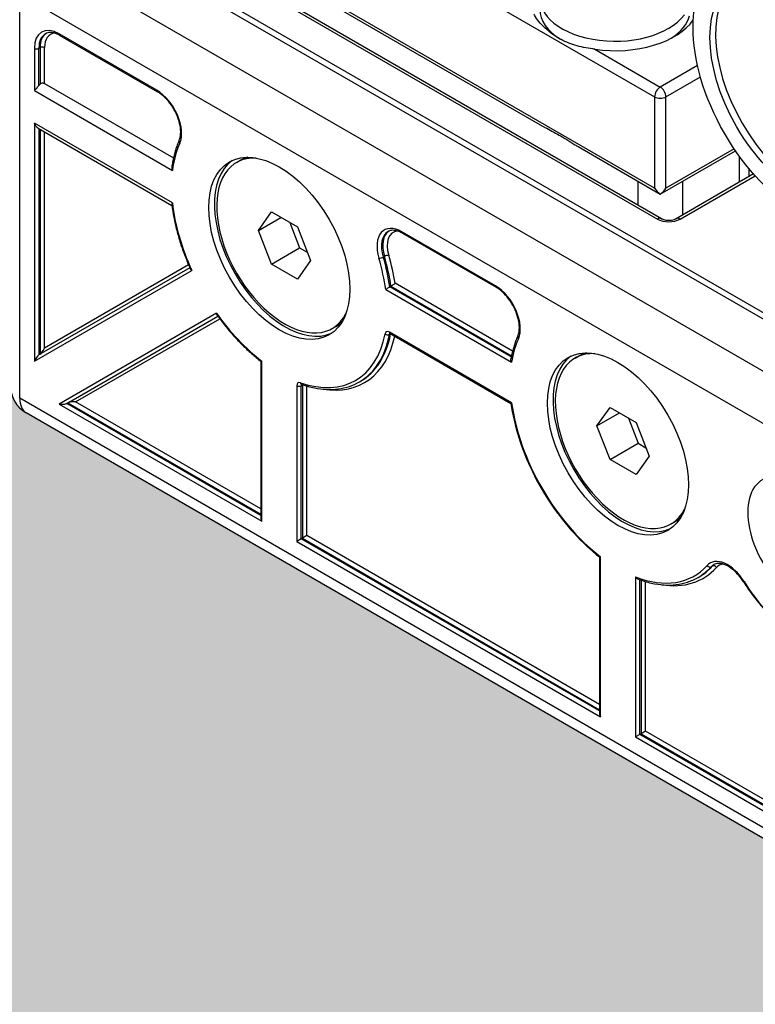
# Model space of a CAD drawing. Units: inches. Extents: x -638 to 4653, y 18 to 1622.
# Drawn here: x 3594 to 3594, y 673 to 674 of the extents above; entities that cross this region are included whole.
import ezdxf

# ---------------------------------------------------------------- set-up
doc = ezdxf.new("R2010")
doc.units = ezdxf.units.IN
doc.header["$MEASUREMENT"] = 0
for name, color, linetype in [('A-GLAZ', 4, 'Continuous'), ('C-GEN-GLASS', 4, 'Continuous'), ('Visible (ISO)', 8, 'Continuous')]:
    doc.layers.add(name, color=color, linetype=linetype)

# ---------------------------------------------------------------- blocks, each defined once
blk = doc.blocks.new('A$C4E412F37')
at = {"layer": 'C-GEN-GLASS'}
h = blk.add_hatch(color=256, dxfattribs=at)
h.dxf.hatch_style = 1
h.set_gradient(color1=(173, 221, 247), tint=1, name='SPHERICAL')
h.paths.add_polyline_path([(8.00978, 7.70825), (8.00991, 9.81473), (8.24274, 9.6803), (8.24274, 9.53471), (8.24471, 9.52733), (8.24966, 9.5222), (9.16791, 8.99204), (9.17528, 8.99006), (9.18266, 8.99204), (9.20281, 9.00398), (9.20397, 9.00933), (9.20327, 9.11848), (9.21056, 9.12153), (10.48919, 8.38548), (10.48919, 8.23988), (10.49117, 8.23251), (10.49453, 8.22722), (11.17944, 7.83285), (11.1779, 7.83129), (11.12576, 7.80118), (11.12576, 5.89503)])
h.paths.add_polyline_path([(11.12576, 5.89503), (11.12576, 7.80118), (11.35858, 7.66676), (11.35858, 7.52116), (11.36056, 7.51379), (11.36355, 7.51134), (11.36596, 7.50839), (12.28376, 6.9785), (12.29113, 6.97652), (12.29851, 6.9785), (12.31889, 6.9903), (12.31982, 6.99579), (12.31982, 7.10417), (12.32641, 7.10798), (13.75854, 6.23772), (13.75854, 6.09212), (13.76052, 6.08474), (13.76592, 6.07935), (14.44733, 5.68593), (14.44607, 5.68421), (14.39392, 5.6541), (14.39392, 3.99325)])
h.paths.add_polyline_path([(14.39392, 3.99325), (14.39392, 5.6541), (14.62675, 5.51968), (14.62675, 5.37408), (14.62872, 5.36671), (14.63412, 5.36131), (15.55192, 4.83142), (15.5593, 4.82944), (15.56667, 4.83142), (15.58706, 4.84322), (15.58798, 4.84871), (15.58798, 4.9571), (15.59458, 4.96091), (16.80559, 4.28307), (16.80559, 4.13748), (16.80757, 4.1301), (16.81297, 4.1247), (17.73077, 3.59481), (17.73814, 3.59284), (17.74552, 3.59481), (17.7659, 3.60661), (17.76682, 3.6121), (17.76682, 3.72049), (17.77342, 3.7243), (18.03416, 3.57376), (18.03416, 1.87495)])
at = {"layer": 'Visible (ISO)'}
for p, q in [((8.14667, 9.89524), (8.54039, 9.66793)), ((8.54039, 9.62578), (8.14667, 9.85309)), ((8.28617, 9.75901), (8.54169, 9.61148)), ((8.54353, 9.61166), (8.28801, 9.75919)), ((8.59905, 9.5603), (8.26791, 9.75148)), ((8.60691, 9.55877), (8.27313, 9.75148)), ((8.59384, 9.53922), (8.24706, 9.73944)), ((8.37468, 9.7202), (8.4886, 9.65443)), ((8.24706, 9.52868), (8.24706, 9.71535)), ((8.24706, 9.71535), (9.16486, 9.18546)), ((8.31039, 9.67095), (8.26531, 9.69698)), ((8.26561, 9.69631), (8.3107, 9.67028)), ((8.25383, 9.69036), (8.25383, 9.67079)), ((8.25592, 9.69036), (8.25644, 9.69066)), ((8.25592, 9.6732), (8.25592, 9.69036)), ((8.25644, 9.69066), (8.25644, 9.67385)), ((8.25853, 9.6741), (8.25853, 9.69066)), ((8.51277, 9.6899), (8.54299, 9.67245)), ((8.56019, 9.68237), (8.54299, 9.67245)), ((8.25853, 9.6741), (8.31806, 9.63973)), ((8.5456, 9.66793), (8.56152, 9.67712)), ((8.25383, 9.67079), (8.31762, 9.63396)), ((8.54039, 9.66793), (8.54039, 9.62578)), ((8.5456, 9.62578), (8.5456, 9.66793)), ((8.25383, 9.65574), (8.25383, 9.5458)), ((8.31762, 9.61891), (8.25383, 9.65574)), ((8.2556, 9.65347), (8.31738, 9.6178)), ((8.25592, 9.65329), (8.25592, 9.5487)), ((8.25644, 9.65299), (8.25644, 9.54901)), ((8.25853, 9.55191), (8.25853, 9.65178)), ((8.50505, 9.64493), (8.54299, 9.62303)), ((8.54299, 9.62303), (8.5777, 9.64307)), ((8.57709, 9.64396), (8.5456, 9.62578)), ((8.34722, 9.63761), (8.34878, 9.63851)), ((8.5795, 9.64053), (8.5795, 9.62853)), ((8.58606, 9.63232), (8.55028, 9.61166)), ((8.58382, 9.63495), (8.58382, 9.63103)), ((8.53256, 9.62905), (8.53256, 9.618)), ((8.55212, 9.61148), (8.58679, 9.6315)), ((8.55342, 9.61348), (8.55342, 9.62905)), ((8.3573, 9.60624), (8.36332, 9.61481)), ((8.36332, 9.61481), (8.37536, 9.60785)), ((8.3573, 9.60624), (8.36773, 9.61226)), ((8.37184, 9.60989), (8.37636, 9.59825)), ((8.36332, 9.59072), (8.3573, 9.60624)), ((8.37536, 9.60785), (8.38138, 9.59233)), ((8.46684, 9.58063), (8.4236, 9.6056)), ((8.4239, 9.60492), (8.46714, 9.57996)), ((8.36332, 9.59072), (8.37636, 9.59825)), ((8.37636, 9.59825), (8.37988, 9.59621)), ((8.38138, 9.59233), (8.37536, 9.58377)), ((8.41501, 9.5939), (8.41553, 9.5942)), ((8.25383, 9.5458), (8.32653, 9.58777)), ((8.32568, 9.58898), (8.25592, 9.5487)), ((8.32509, 9.59034), (8.25853, 9.55191)), ((8.37536, 9.58377), (8.36332, 9.59072)), ((8.41614, 9.57889), (8.4743, 9.54531)), ((8.41806, 9.58019), (8.41858, 9.58049)), ((8.47417, 9.5478), (8.41806, 9.58019)), ((8.41858, 9.58049), (8.47427, 9.54834)), ((8.47475, 9.55047), (8.42048, 9.5818)), ((8.33796, 9.56797), (8.26527, 9.526)), ((8.26883, 9.52635), (8.33859, 9.56663)), ((8.27291, 9.527), (8.33947, 9.56543)), ((8.39147, 9.56097), (8.39303, 9.56187)), ((8.4743, 9.52665), (8.41788, 9.55922)), ((8.4179, 9.55824), (8.4183, 9.55848)), ((8.41818, 9.55855), (8.47398, 9.52633)), ((8.35848, 9.54573), (8.35848, 9.47339)), ((8.35891, 9.47193), (8.35891, 9.54586)), ((8.50366, 9.54728), (8.50522, 9.54819)), ((8.40399, 9.53626), (8.40451, 9.53656)), ((8.37508, 9.53451), (8.37508, 9.4626)), ((8.37716, 9.53451), (8.37769, 9.53481)), ((8.37716, 9.4638), (8.37716, 9.53451)), ((8.37769, 9.53481), (8.37769, 9.4641)), ((8.37977, 9.46531), (8.37977, 9.53434)), ((9.16486, 8.99879), (8.24706, 9.52868)), ((8.26527, 9.526), (8.35891, 9.47193)), ((8.35848, 9.47459), (8.26883, 9.52635)), ((8.26935, 9.52665), (8.35848, 9.47519)), ((8.35848, 9.4776), (8.27291, 9.527)), ((8.51374, 9.51592), (8.51976, 9.52448)), ((8.51976, 9.52448), (8.53181, 9.51753)), ((9.16791, 8.99204), (8.25011, 9.52193)), ((8.51374, 9.51592), (8.52417, 9.52194)), ((8.52828, 9.51956), (8.5328, 9.50792)), ((8.51976, 9.5004), (8.51374, 9.51592)), ((8.53181, 9.51753), (8.53783, 9.50201)), ((8.51976, 9.5004), (8.5328, 9.50792)), ((8.5328, 9.50792), (8.53632, 9.50589)), ((8.53181, 9.49344), (8.51976, 9.5004)), ((8.53783, 9.50201), (8.53181, 9.49344)), ((8.54791, 9.47064), (8.54947, 9.47155)), ((8.37716, 9.4638), (8.37508, 9.4626)), ((8.37769, 9.4641), (8.37716, 9.4638)), ((8.51492, 9.38427), (8.37716, 9.4638)), ((8.37977, 9.46531), (8.37769, 9.4641)), ((8.37769, 9.4641), (8.51492, 9.38487)), ((8.51492, 9.38728), (8.37977, 9.46531)), ((8.37508, 9.4626), (8.51536, 9.38161)), ((8.51492, 9.45541), (8.51492, 9.38306)), ((8.51536, 9.38161), (8.51536, 9.45553)), ((8.56649, 9.45089), (8.56701, 9.45119)), ((8.53152, 9.4462), (8.53152, 9.37228)), ((8.56043, 9.44594), (8.56095, 9.44624)), ((8.53361, 9.37348), (8.53361, 9.44484)), ((8.53413, 9.44467), (8.53413, 9.37378)), ((8.53621, 9.37499), (8.53621, 9.44401)), ((8.53361, 9.37348), (8.53152, 9.37228)), ((8.53413, 9.37378), (8.53361, 9.37348)), ((8.65537, 9.30318), (8.53361, 9.37348)), ((8.53621, 9.37499), (8.53413, 9.37378)), ((8.53413, 9.37378), (8.65537, 9.30378)), ((8.65537, 9.30619), (8.53621, 9.37499)), ((8.53152, 9.37228), (8.65433, 9.30137))]:
    blk.add_line(p, q, dxfattribs=at)
blk.add_arc((8.25748, 9.53471), 0.01475, 180, 240, dxfattribs=at)
for centre, major_axis in [((8.60766, 9.67133), (-0.03503, 0.06067)), ((8.60766, 9.67133), (-0.0295, 0.05109)), ((8.36699, 9.59793), (-0.02305, 0.03992)), ((8.52344, 9.50761), (-0.02305, 0.03992))]:
    blk.add_ellipse(centre, major_axis=major_axis, ratio=0.57735, dxfattribs=at)
for centre, major_axis, ratio, start_param, end_param in [((8.52213, 9.71369), (-0.03477, 0), 0.57735, 4.608313, 9.022296), ((8.61026, 9.67284), (-0.0295, 0.05109), 0.57735, 0.044209, 3.097384), ((8.52213, 9.70837), (-0.03477, 0), 0.57735, 0, 0.760079), ((8.52213, 9.70837), (0.03477, 0), 0.57735, 5.553024, 6.133945), ((8.52213, 9.71159), (0.03872, 0), 0.57735, 4.46809, 5.91193), ((8.26531, 9.68374), (-0.00811, 0.01405), 0.57735, 5.497787, 7.068583), ((8.26635, 9.68434), (-0.00737, 0.01277), 0.57735, 0, 0.785398), ((8.26687, 9.68464), (-0.00737, 0.01277), 0.57735, 0.037332, 0.785398), ((8.26791, 9.68524), (-0.00664, 0.0115), 0.57735, 6.013941, 7.068583), ((8.26635, 9.69759), (-0.00074, -0.00128), 0.57735, 5.497787, 6.283185), ((8.25488, 9.69096), (-0.00147, 0), 0.57735, 0.785398, 2.356194), ((8.25748, 9.69006), (0.00147, 0), 0.57735, 0.785398, 2.356194), ((8.25748, 9.67169), (0.00184, 0.00319), 0.57735, 1.196915, 1.428899), ((8.31039, 9.65771), (0.00811, -0.01405), 0.57735, 0.392379, 2.356194), ((8.31144, 9.67156), (-0.00074, -0.00128), 0.57735, 5.497787, 6.283185), ((8.54299, 9.66944), (-0.00184, -0.00319), 0.57735, 3.926991, 5.497787), ((8.54299, 9.66944), (0.00184, -0.00319), 0.57735, 0.785398, 2.356194), ((8.54299, 9.66944), (-0.00369, 0), 0.57735, 0.785398, 2.356194), ((8.36699, 9.59793), (-0.03521, 0.06099), 0.57735, 0.392379, 0.654131), ((8.32203, 9.64712), (-0.00134, 0.00061), 0.754444, 0, 1.075061), ((8.3696, 9.59944), (-0.02305, 0.03992), 0.57735, 0.056599, 3.084994), ((8.36934, 9.59929), (0.02212, -0.03832), 0.57735, 2.786168, 6.63861), ((8.37091, 9.60019), (-0.02212, 0.03832), 0.57735, 6.130367, 6.283185), ((8.54299, 9.62729), (0.00261, -0.00452), 0.57735, 4.712389, 5.497787), ((8.54299, 9.62729), (-0.00261, -0.00452), 0.57735, 0.785398, 1.570796), ((8.36699, 9.59793), (-0.03521, 0.06099), 0.57735, 0.916665, 1.407771), ((8.54169, 9.60847), (0.00184, 0.00319), 0.57735, 0, 0.785398), ((8.5469, 9.61449), (0.00737, 0), 0.57735, 3.926991, 5.497787), ((8.55212, 9.60847), (-0.00184, 0.00319), 0.57735, 5.497787, 6.283185), ((8.4236, 9.59235), (-0.00811, 0.01405), 0.57735, 5.497787, 7.461602), ((8.42464, 9.59295), (-0.00737, 0.01277), 0.57735, 0, 1.178417), ((8.42516, 9.59325), (-0.00737, 0.01277), 0.57735, 0.037332, 1.178417), ((8.4262, 9.59385), (-0.00664, 0.0115), 0.57735, 6.013941, 7.461602), ((8.42464, 9.6062), (-0.00074, -0.00128), 0.57735, 5.497787, 6.283185), ((8.41404, 9.594), (-0.00141, -0.00042), 0.312219, 0.6532, 2.223996), ((8.36699, 9.59793), (0.03521, -0.06099), 0.57735, 0.948423, 1.178417), ((8.36804, 9.59853), (-0.03595, 0.06227), 0.57735, 4.107456, 4.32001), ((8.41649, 9.59411), (0.00141, 0.00042), 0.312219, 0.6532, 2.223996), ((8.36856, 9.59883), (0.03595, -0.06227), 0.57735, 0.965863, 1.178417), ((8.3696, 9.59944), (-0.03669, 0.06355), 0.57735, 4.124247, 4.32001), ((8.46684, 9.56738), (0.00811, -0.01405), 0.57735, 0.392379, 2.356194), ((8.46788, 9.58123), (-0.00074, -0.00128), 0.57735, 5.497787, 6.283185), ((8.36699, 9.59793), (-0.03521, 0.06099), 0.57735, 1.733821, 2.19317), ((8.37091, 9.60019), (0.02212, -0.03832), 0.57735, 0, 0.152818), ((8.41788, 9.55681), (-0.00147, 0.00255), 0.57735, 5.497787, 6.871327), ((8.36699, 9.59793), (0.03521, -0.06099), 0.57735, 5.695044, 6.871327), ((8.3696, 9.59944), (0.03669, -0.06355), 0.57735, 5.844721, 6.852551), ((8.36804, 9.59853), (0.03595, -0.06227), 0.57735, 0, 0.588142), ((8.36856, 9.59883), (0.03595, -0.06227), 0.57735, 0, 0.585836), ((8.41687, 9.55907), (-0.00145, 0.00028), 0.679303, 0.905499, 2.476295), ((8.41892, 9.55982), (-0.00074, -0.00128), 0.57735, 5.497787, 6.283185), ((8.41892, 9.55742), (-0.00074, 0.00128), 0.57735, 0.167906, 0.588142), ((8.52344, 9.50761), (-0.03521, 0.06099), 0.57735, 0.392379, 0.622373), ((8.47848, 9.55679), (-0.00134, 0.00061), 0.754444, 0, 1.075061), ((8.25748, 9.55131), (-0.00136, -0.00236), 0.239146, 0.392699, 1.963495), ((8.25488, 9.5464), (-0.00136, -0.00236), 0.239146, 3.534292, 5.105088), ((8.52605, 9.50911), (-0.02305, 0.03992), 0.57735, 0.056599, 3.084994), ((8.52578, 9.50896), (0.02212, -0.03832), 0.57735, 2.786168, 6.63861), ((8.52735, 9.50987), (-0.02212, 0.03832), 0.57735, 6.130367, 6.283185), ((8.37716, 9.53331), (-0.00147, 0.00255), 0.57735, 5.695044, 7.068583), ((8.37612, 9.53511), (-0.00147, 0), 0.57735, 0.785398, 2.356194), ((8.3778, 9.53651), (-0.00048, -0.00139), 0.679303, 5.377686, 6.283185), ((8.37821, 9.53391), (-0.00074, 0.00128), 0.57735, 0.165884, 0.785398), ((8.37873, 9.53421), (0.00074, -0.00128), 0.57735, 3.779431, 3.926991), ((8.37873, 9.53421), (0.00147, 0), 0.57735, 2.167148, 2.356194), ((8.25748, 9.53471), (-0.00737, -0.01277), 0.57735, 5.497787, 6.283185), ((8.26631, 9.5266), (-0.00273, 0), 0.239146, 1.178097, 2.748894), ((8.27187, 9.5264), (-0.00273, 0), 0.239146, 4.31969, 5.890486), ((8.52344, 9.50761), (-0.03521, 0.06099), 0.57735, 0.948423, 2.19317), ((8.60687, 9.46245), (-0.01659, 0.02874), 0.57735, 5.497787, 8.63938), ((8.35995, 9.47253), (0.00104, -0.00181), 0.57735, 3.926991, 4.712389), ((8.52735, 9.50987), (0.02212, -0.03832), 0.57735, 0, 0.152818), ((8.52344, 9.50761), (0.03521, -0.06099), 0.57735, 5.660812, 6.470256), ((8.52605, 9.50911), (0.03669, -0.06355), 0.57735, 5.844721, 6.470256), ((8.52448, 9.50821), (0.03595, -0.06227), 0.57735, 0, 0.187071), ((8.525, 9.50851), (0.03595, -0.06227), 0.57735, 0, 0.187071), ((8.57407, 9.43853), (-0.00811, 0.01405), 0.57735, 4.773991, 6.470256), ((8.56563, 9.45206), (0.0011, -0.00098), 0.802251, 4.455197, 6.025993), ((8.57511, 9.43913), (-0.00737, 0.01277), 0.57735, 0, 0.187071), ((8.57563, 9.43943), (-0.00737, 0.01277), 0.57735, 0.037332, 0.187071), ((8.56788, 9.45001), (-0.0011, 0.00098), 0.802251, 4.455197, 6.025993), ((8.57667, 9.44003), (-0.00664, 0.0115), 0.57735, 6.013941, 6.470256), ((8.58271, 9.44467), (-0.00125, -0.00078), 0.050266, 5.66681, 6.283185), ((8.60687, 9.46245), (-0.02692, 0.04662), 0.57735, 1.632398, 2.356194), ((8.5164, 9.38221), (0.00104, -0.00181), 0.57735, 3.926991, 4.712389)]:
    blk.add_ellipse(centre, major_axis=major_axis, ratio=ratio, start_param=start_param, end_param=end_param, dxfattribs=at)
for points, knots in [([(8.51277, 9.6899), (8.51244, 9.68994), (8.51212, 9.68999), (8.50887, 9.69047), (8.50617, 9.69097), (8.50096, 9.69255), (8.49849, 9.69362), (8.49629, 9.69489), (8.49409, 9.69617), (8.49177, 9.69785), (8.48767, 9.70165), (8.48585, 9.70376), (8.48475, 9.70579), (8.48465, 9.70599), (8.48457, 9.70618)], [0.9866382, 0.9866382, 0.9866382, 0.9866382, 0.999622, 0.999622, 1.1263505, 1.1263505, 1.2530791, 1.2530791, 1.2530791, 1.3798076, 1.3798076, 1.5065362, 1.5065362, 1.51952, 1.51952, 1.51952, 1.51952]), ([(8.26561, 9.69631), (8.26507, 9.69662), (8.26453, 9.69688), (8.26349, 9.69729), (8.26299, 9.69744), (8.26203, 9.69764), (8.26158, 9.69768), (8.26073, 9.69767), (8.26034, 9.69762), (8.25962, 9.69743), (8.25928, 9.69729), (8.25897, 9.69711)], [1.5707963, 1.5707963, 1.5707963, 1.5707963, 1.727876, 1.727876, 1.8849556, 1.8849556, 2.0420352, 2.0420352, 2.1991149, 2.1991149, 2.3561945, 2.3561945, 2.3561945, 2.3561945]), ([(8.25383, 9.67079), (8.25407, 9.67108), (8.2544, 9.67144), (8.25497, 9.67205), (8.25516, 9.67226), (8.25555, 9.67271), (8.25574, 9.67295), (8.25592, 9.6732)], [0, 0, 0, 0, 0.02526737, 0.02526737, 0.03790106, 0.03790106, 0.05053475, 0.05053475, 0.05053475, 0.05053475]), ([(8.25644, 9.67385), (8.25657, 9.67399), (8.25673, 9.67411), (8.25709, 9.67427), (8.25729, 9.67432), (8.25767, 9.67434), (8.25787, 9.67433), (8.25823, 9.67425), (8.2584, 9.67418), (8.25853, 9.6741)], [0.03431827, 0.03431827, 0.03431827, 0.03431827, 0.0421277, 0.0421277, 0.04993712, 0.04993712, 0.05747899, 0.05747899, 0.06502086, 0.06502086, 0.06502086, 0.06502086]), ([(8.32069, 9.64773), (8.32107, 9.64857), (8.32133, 9.64963), (8.32148, 9.65199), (8.3214, 9.65327), (8.32091, 9.65599), (8.32049, 9.65742), (8.31936, 9.66026), (8.31864, 9.66169), (8.31698, 9.66436), (8.31603, 9.66562), (8.31401, 9.66782), (8.31293, 9.66877), (8.31147, 9.66981), (8.31108, 9.67006), (8.3107, 9.67028)], [5.890167, 5.890167, 5.890167, 5.890167, 6.21073, 6.21073, 6.513936, 6.513936, 6.819027, 6.819027, 7.126793, 7.126793, 7.435258, 7.435258, 7.742186, 7.742186, 7.853982, 7.853982, 7.853982, 7.853982]), ([(8.2556, 9.65347), (8.25554, 9.65351), (8.25547, 9.65355), (8.25522, 9.65373), (8.25504, 9.6539), (8.25448, 9.6545), (8.25408, 9.65514), (8.25383, 9.65574)], [0.12149707, 0.12149707, 0.12149707, 0.12149707, 0.12546922, 0.12546922, 0.13635255, 0.13635255, 0.16304949, 0.16304949, 0.16304949, 0.16304949]), ([(8.48859, 9.65443), (8.48896, 9.65422), (8.48934, 9.65402), (8.49177, 9.6527), (8.49409, 9.65154), (8.49849, 9.64899), (8.50096, 9.64739), (8.50405, 9.64552), (8.50455, 9.64522), (8.50505, 9.64493)], [0.4759363, 0.4759363, 0.4759363, 0.4759363, 0.499811, 0.499811, 0.6265395, 0.6265395, 0.7532681, 0.7532681, 0.7771428, 0.7771428, 0.7771428, 0.7771428]), ([(8.32069, 9.64773), (8.32038, 9.64703), (8.32008, 9.64632), (8.31953, 9.64486), (8.31927, 9.64412), (8.31879, 9.6426), (8.31857, 9.64182), (8.31816, 9.64023), (8.31798, 9.63942), (8.31765, 9.63778), (8.31751, 9.63694), (8.31738, 9.63609)], [2.7485739, 2.7485739, 2.7485739, 2.7485739, 2.7959584, 2.7959584, 2.8433429, 2.8433429, 2.8907274, 2.8907274, 2.9381119, 2.9381119, 2.9854964, 2.9854964, 2.9854964, 2.9854964]), ([(8.31738, 9.63609), (8.31736, 9.63592), (8.31734, 9.63573), (8.31734, 9.63502), (8.31744, 9.63449), (8.31762, 9.63398), (8.31762, 9.63397), (8.31762, 9.63396)], [-0.0307956, -0.0307956, -0.0307956, -0.0307956, -0.02252993, -0.02252993, 0, 0, 0.00031516, 0.00031516, 0.00031516, 0.00031516]), ([(8.31762, 9.61891), (8.31762, 9.61891), (8.31762, 9.6189), (8.31744, 9.6186), (8.31734, 9.61834), (8.31734, 9.61811), (8.31735, 9.61808), (8.31735, 9.61806)], [-0.18141973, -0.18141973, -0.18141973, -0.18141973, -0.18116944, -0.18116944, -0.16327711, -0.16327711, -0.1610991, -0.1610991, -0.1610991, -0.1610991]), ([(8.31735, 9.61806), (8.31758, 9.61615), (8.31789, 9.61421), (8.31864, 9.6103), (8.31908, 9.60833), (8.32011, 9.60436), (8.32068, 9.60236), (8.32197, 9.59837), (8.32268, 9.59637), (8.32422, 9.59238), (8.32505, 9.59039), (8.32593, 9.58842)], [3.2937213, 3.2937213, 3.2937213, 3.2937213, 3.3857199, 3.3857199, 3.4777185, 3.4777185, 3.5697171, 3.5697171, 3.6617157, 3.6617157, 3.7537142, 3.7537142, 3.7537142, 3.7537142]), ([(8.54353, 9.61166), (8.5437, 9.61156), (8.54392, 9.61146), (8.54445, 9.61126), (8.54477, 9.61117), (8.54548, 9.61101), (8.54588, 9.61096), (8.54673, 9.6109), (8.54717, 9.6109), (8.54802, 9.61097), (8.54843, 9.61103), (8.54917, 9.6112), (8.5495, 9.61131), (8.54997, 9.6115), (8.55014, 9.61158), (8.55028, 9.61166)], [4.712389, 4.712389, 4.712389, 4.712389, 4.919113, 4.919113, 5.142574, 5.142574, 5.381629, 5.381629, 5.629603, 5.629603, 5.877268, 5.877268, 6.114931, 6.114931, 6.283185, 6.283185, 6.283185, 6.283185]), ([(8.4239, 9.60492), (8.42336, 9.60523), (8.42282, 9.60549), (8.42178, 9.6059), (8.42128, 9.60605), (8.42032, 9.60625), (8.41987, 9.60629), (8.41902, 9.60628), (8.41863, 9.60623), (8.41791, 9.60604), (8.41757, 9.6059), (8.41726, 9.60572)], [1.5707963, 1.5707963, 1.5707963, 1.5707963, 1.727876, 1.727876, 1.8849556, 1.8849556, 2.0420352, 2.0420352, 2.1991149, 2.1991149, 2.3561945, 2.3561945, 2.3561945, 2.3561945]), ([(8.32653, 9.58777), (8.32653, 9.58777), (8.32652, 9.58778), (8.32639, 9.58787), (8.32627, 9.58796), (8.32608, 9.58816), (8.32601, 9.58827), (8.32595, 9.58839), (8.32594, 9.5884), (8.32593, 9.58842)], [-0.0002623, -0.0002623, -0.0002623, -0.0002623, 0, 0, 0.00750822, 0.00750822, 0.0147549, 0.0147549, 0.01561722, 0.01561722, 0.01561722, 0.01561722]), ([(8.41614, 9.57889), (8.41614, 9.5789), (8.41614, 9.5789), (8.41623, 9.57897), (8.41633, 9.57904), (8.41655, 9.5792), (8.41667, 9.57929), (8.41695, 9.57949), (8.41712, 9.5796), (8.41743, 9.57981), (8.41757, 9.5799), (8.41783, 9.58006), (8.41795, 9.58013), (8.41806, 9.58019)], [-0.03629728, -0.03629728, -0.03629728, -0.03629728, -0.03603696, -0.03603696, -0.02858569, -0.02858569, -0.02139397, -0.02139397, -0.01285312, -0.01285312, -0.00607815, -0.00607815, 0, 0, 0, 0]), ([(8.42048, 9.5818), (8.42048, 9.5818), (8.42048, 9.5818), (8.42039, 9.58173), (8.4203, 9.58165), (8.42008, 9.58149), (8.41996, 9.5814), (8.41968, 9.5812), (8.41951, 9.58109), (8.4192, 9.58088), (8.41906, 9.58079), (8.4188, 9.58063), (8.41868, 9.58055), (8.41858, 9.58049)], [-0.00025861, -0.00025861, -0.00025861, -0.00025861, 0, 0, 0.00739268, 0.00739268, 0.01456176, 0.01456176, 0.02318072, 0.02318072, 0.03001372, 0.03001372, 0.03613713, 0.03613713, 0.03613713, 0.03613713]), ([(8.47713, 9.5574), (8.47752, 9.55825), (8.47777, 9.5593), (8.47792, 9.56167), (8.47784, 9.56295), (8.47735, 9.56567), (8.47693, 9.56709), (8.47581, 9.56994), (8.47509, 9.57136), (8.47342, 9.57404), (8.47247, 9.57529), (8.47045, 9.5775), (8.46938, 9.57845), (8.46792, 9.57948), (8.46753, 9.57973), (8.46714, 9.57996)], [5.890167, 5.890167, 5.890167, 5.890167, 6.21073, 6.21073, 6.513936, 6.513936, 6.819027, 6.819027, 7.126793, 7.126793, 7.435258, 7.435258, 7.742186, 7.742186, 7.853982, 7.853982, 7.853982, 7.853982]), ([(8.33796, 9.56797), (8.33796, 9.56796), (8.33796, 9.56796), (8.33798, 9.5678), (8.338, 9.56765), (8.33808, 9.56738), (8.33813, 9.56727), (8.33821, 9.56715), (8.33822, 9.56714), (8.33823, 9.56713)], [-0.03629728, -0.03629728, -0.03629728, -0.03629728, -0.03603696, -0.03603696, -0.02858569, -0.02858569, -0.02139397, -0.02139397, -0.02053818, -0.02053818, -0.02053818, -0.02053818]), ([(8.33823, 9.56713), (8.33943, 9.56546), (8.34067, 9.56383), (8.34322, 9.56065), (8.34452, 9.55911), (8.34719, 9.55613), (8.34856, 9.55469), (8.35133, 9.55193), (8.35273, 9.5506), (8.35558, 9.54807), (8.35703, 9.54687), (8.35848, 9.54573)], [4.1002674, 4.1002674, 4.1002674, 4.1002674, 4.1877924, 4.1877924, 4.2753173, 4.2753173, 4.3628423, 4.3628423, 4.4503672, 4.4503672, 4.5378922, 4.5378922, 4.5378922, 4.5378922]), ([(8.41797, 9.55863), (8.41797, 9.55863), (8.41798, 9.55863), (8.41799, 9.55863), (8.41802, 9.55862), (8.41809, 9.5586), (8.41813, 9.55858), (8.41818, 9.55855)], [4.3319005, 4.3319005, 4.3319005, 4.3319005, 4.3982297, 4.3982297, 4.5553093, 4.5553093, 4.712389, 4.712389, 4.712389, 4.712389]), ([(8.47713, 9.5574), (8.47685, 9.55677), (8.47657, 9.55612), (8.47606, 9.5548), (8.47582, 9.55412), (8.47537, 9.55274), (8.47516, 9.55204), (8.47478, 9.5506), (8.4746, 9.54987), (8.47428, 9.54839), (8.47413, 9.54763), (8.474, 9.54687)], [2.7485739, 2.7485739, 2.7485739, 2.7485739, 2.791849, 2.791849, 2.8351241, 2.8351241, 2.8783992, 2.8783992, 2.9216743, 2.9216743, 2.9649495, 2.9649495, 2.9649495, 2.9649495]), ([(8.35891, 9.54586), (8.35891, 9.54585), (8.35891, 9.54585), (8.3588, 9.54581), (8.35872, 9.54578), (8.35859, 9.54574), (8.35854, 9.54573), (8.3585, 9.54573), (8.35849, 9.54573), (8.35848, 9.54573)], [-0.0002623, -0.0002623, -0.0002623, -0.0002623, 0, 0, 0.00750822, 0.00750822, 0.0147549, 0.0147549, 0.01776524, 0.01776524, 0.01776524, 0.01776524]), ([(8.4743, 9.54531), (8.47429, 9.54532), (8.47429, 9.54532), (8.47421, 9.54549), (8.47414, 9.54567), (8.47403, 9.54601), (8.474, 9.54619), (8.47397, 9.54653), (8.47397, 9.54671), (8.474, 9.54687)], [-0.0002623, -0.0002623, -0.0002623, -0.0002623, 0, 0, 0.00750822, 0.00750822, 0.0147549, 0.0147549, 0.02191652, 0.02191652, 0.02191652, 0.02191652]), ([(8.37726, 9.53513), (8.37726, 9.53513), (8.37727, 9.53513), (8.37728, 9.53513), (8.37729, 9.53512), (8.37731, 9.53511)], [4.3319005, 4.3319005, 4.3319005, 4.3319005, 4.397504, 4.397504, 4.5151324, 4.5151324, 4.5151324, 4.5151324]), ([(8.37731, 9.53511), (8.37929, 9.53443), (8.38124, 9.53389), (8.3851, 9.53312), (8.38699, 9.53288), (8.3907, 9.53272), (8.39251, 9.53279), (8.39602, 9.53325), (8.39772, 9.53363), (8.40097, 9.53472), (8.40252, 9.53542), (8.40399, 9.53626)], [4.9096456, 4.9096456, 4.9096456, 4.9096456, 5.0272739, 5.0272739, 5.1449022, 5.1449022, 5.2625305, 5.2625305, 5.3801588, 5.3801588, 5.4977871, 5.4977871, 5.4977871, 5.4977871]), ([(8.4743, 9.52665), (8.47429, 9.52664), (8.47429, 9.52664), (8.47421, 9.52657), (8.47414, 9.52652), (8.47403, 9.52642), (8.474, 9.52639), (8.47398, 9.52635), (8.47397, 9.52634), (8.47398, 9.52634)], [-0.03629728, -0.03629728, -0.03629728, -0.03629728, -0.03603696, -0.03603696, -0.02858569, -0.02858569, -0.02139397, -0.02139397, -0.01840646, -0.01840646, -0.01840646, -0.01840646]), ([(8.47398, 9.52634), (8.47469, 9.52123), (8.47591, 9.51595), (8.47925, 9.50534), (8.48138, 9.50002), (8.48644, 9.48962), (8.48936, 9.48456), (8.49583, 9.47498), (8.49938, 9.47047), (8.5069, 9.46227), (8.51086, 9.45858), (8.51493, 9.45541)], [3.316089, 3.316089, 3.316089, 3.316089, 3.56045, 3.56045, 3.804811, 3.804811, 4.049171, 4.049171, 4.293532, 4.293532, 4.537892, 4.537892, 4.537892, 4.537892]), ([(8.51536, 9.45553), (8.51535, 9.45553), (8.51535, 9.45553), (8.51525, 9.45549), (8.51516, 9.45546), (8.51503, 9.45542), (8.51498, 9.4554), (8.51494, 9.4554), (8.51493, 9.4554), (8.51493, 9.45541)], [-0.0002623, -0.0002623, -0.0002623, -0.0002623, 0, 0, 0.00750822, 0.00750822, 0.0147549, 0.0147549, 0.01776524, 0.01776524, 0.01776524, 0.01776524]), ([(8.58146, 9.44389), (8.58064, 9.44519), (8.57971, 9.44642), (8.57773, 9.44859), (8.57668, 9.44953), (8.57457, 9.45104), (8.57352, 9.45161), (8.57154, 9.45233), (8.57062, 9.45248), (8.56902, 9.45244), (8.56833, 9.45224), (8.56774, 9.4519)], [0.847, 0.847, 0.847, 0.847, 1.148839, 1.148839, 1.450678, 1.450678, 1.752517, 1.752517, 2.054356, 2.054356, 2.356194, 2.356194, 2.356194, 2.356194]), ([(8.53152, 9.4462), (8.53152, 9.44619), (8.53153, 9.44619), (8.53163, 9.44603), (8.53175, 9.44588), (8.532, 9.44562), (8.53213, 9.4455), (8.53241, 9.4453), (8.53256, 9.44522), (8.53272, 9.44517)], [-0.03629728, -0.03629728, -0.03629728, -0.03629728, -0.03603696, -0.03603696, -0.02858569, -0.02858569, -0.02139397, -0.02139397, -0.01428666, -0.01428666, -0.01428666, -0.01428666]), ([(8.53272, 9.44517), (8.53477, 9.4444), (8.5368, 9.4438), (8.5408, 9.44291), (8.54278, 9.44263), (8.54663, 9.44239), (8.54852, 9.44244), (8.55216, 9.44286), (8.55393, 9.44325), (8.5573, 9.44435), (8.55891, 9.44506), (8.56043, 9.44594)], [4.8890322, 4.8890322, 4.8890322, 4.8890322, 5.0107832, 5.0107832, 5.1325342, 5.1325342, 5.2542852, 5.2542852, 5.3760362, 5.3760362, 5.4977871, 5.4977871, 5.4977871, 5.4977871]), ([(8.58146, 9.44389), (8.58286, 9.44165), (8.58434, 9.43948), (8.58747, 9.43532), (8.58911, 9.43332), (8.5925, 9.42955), (8.59425, 9.42777), (8.59785, 9.42446), (8.59968, 9.42293), (8.60341, 9.42015), (8.60529, 9.41891), (8.60718, 9.41782)], [3.9885925, 3.9885925, 3.9885925, 3.9885925, 4.1333518, 4.1333518, 4.2781111, 4.2781111, 4.4228704, 4.4228704, 4.5676297, 4.5676297, 4.712389, 4.712389, 4.712389, 4.712389])]:
    blk.add_open_spline(points, degree=3, knots=knots, dxfattribs=at)

msp = doc.modelspace()

# ---------------------------------------------------------------- block references
at = {"layer": 'A-GLAZ'}
msp.add_blockref('A$C4E412F37', (3585.5969, 663.92254), dxfattribs=at)

doc.saveas('drawing.dxf')
